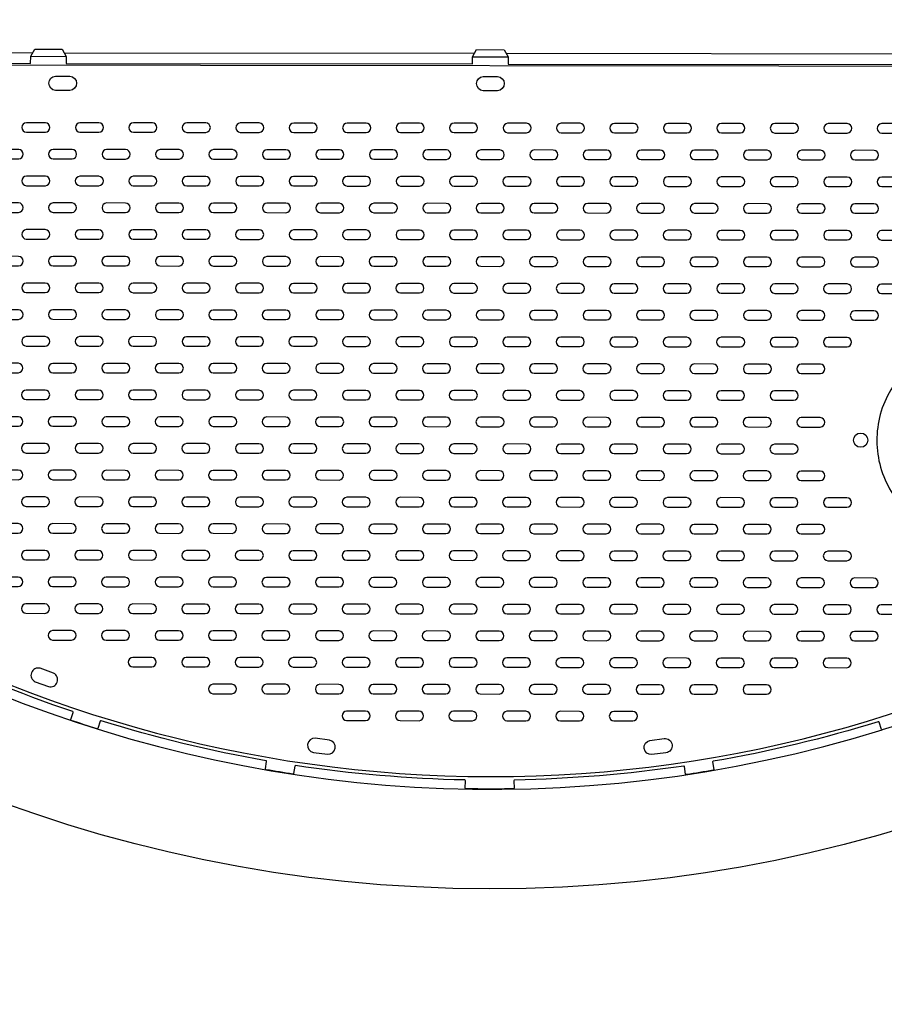
# Model space of a CAD drawing. Extents: x -122 to 665, y -172 to 513.
# Drawn here: x 31 to 61, y -25 to 9 of the extents above; entities that cross this region are included whole.
import ezdxf

# ---------------------------------------------------------------- set-up
doc = ezdxf.new("R2010")
doc.units = 0
doc.header["$LTSCALE"] = 10
doc.header["$MEASUREMENT"] = 0
doc.layers.get('Defpoints').update_dxf_attribs({"linetype": 'CONTINUOUS'})
doc.layers.add('PW_DIMS_ASTM', color=30, linetype='CONTINUOUS')
doc.layers.add('PW_STRUCTURE', color=140, linetype='CONTINUOUS')
doc.styles.add('PW-DIMS', font='arial.ttf', dxfattribs={"width": 0.8, "height": 6})
doc.dimstyles.new('PW-DETAIL', dxfattribs={"dimtxt": 8, "dimasz": 8, "dimexe": 3, "dimexo": 2, "dimgap": 1.5, "dimtad": 0, "dimtih": 1, "dimtoh": 1, "dimrnd": 1, "dimzin": 12, "dimdsep": 46, "dimlunit": 3, "dimtxsty": 'PW-DIMS', "dimcen": 0.03, "dimse1": 1, "dimse2": 1, "dimclrd": 256, "dimclre": 256, "dimclrt": 256, "dimadec": 0, "dimazin": 0, "dimtfac": 0.2, "dimtix": 1, "dimtofl": 0, "dimtmove": 0, "dimatfit": 3, "dimfxl": 1, "dimtolj": 1, "dimtzin": 0, "dimarcsym": 0})

# ---------------------------------------------------------------- blocks, each defined once
blk = doc.blocks.new('*D57')
at = {"layer": 'Defpoints', "color": 0, "transparency": 16777216}
for p in [(63.867, 480.636), (-105.702, -171.364), (244.206, -171.364)]:
    blk.add_point(p, dxfattribs=at)
at = {"layer": 'PW_DIMS_ASTM', "lineweight": -2, "transparency": 16777216}
for p, q in [((-105.702, 472.636), (-105.702, 164.532)), ((-105.702, -163.364), (-105.702, 144.739))]:
    blk.add_line(p, q, dxfattribs=at)
at = {"layer": 'PW_DIMS_ASTM', "transparency": 16777216}
for points in [[(-107.035, 472.636), (-104.368, 472.636), (-105.702, 480.636)], [(-107.035, -163.364), (-104.368, -163.364), (-105.702, -171.364)]]:
    blk.add_solid(points, dxfattribs=at)
at = {"layer": 'PW_DIMS_ASTM', "transparency": 16777216, "char_height": 6, "attachment_point": 5, "style": 'PW-DIMS'}
for s, insert in [('\\A1;54\'-4"', (-105.702, 159.187)), ('\\A1;[16.57M]', (-105.702, 149.29))]:
    blk.add_mtext(s, dxfattribs=dict(at, insert=insert))

msp = doc.modelspace()

# ---------------------------------------------------------------- linework, layer by layer
at = {"layer": 'PW_STRUCTURE'}
for points in [[(93.426, 24.315, 0.023572), (93.635, 28.669), (97.135, 28.665, -1), (-2.367, 28.767), (1.133, 28.764, 0.023584), (1.334, 24.408)], [(5.856, 8.355, 0.36961), (61.106, -15.453)], [(62.018, -15.161, -0.008153), (61.107, -15.453, -0.213432), (61.084, -15.441), (60.998, -15.189, 0.294123), (60.969, -15.171, -0.032201), (55.182, -16.556, 0.280968), (55.159, -16.582), (55.197, -16.846, -0.276138), (55.179, -16.872, -0.007914), (54.235, -17.023, -0.356571), (54.212, -17.007), (54.171, -16.745, 0.229519), (54.152, -16.725, -0.03137), (48.206, -17.216, 0.265006), (48.188, -17.241), (48.192, -17.503, -0.274099), (48.169, -17.525, -0.005304), (47.336, -17.532, -0.005304), (46.504, -17.523, -0.274099), (46.481, -17.5), (46.485, -17.239, 0.265006), (46.468, -17.214, -0.03137), (40.523, -16.708, 0.229519), (40.504, -16.728), (40.462, -16.99, -0.356571), (40.438, -17.006, -0.007914), (39.496, -16.853, -0.276138), (39.478, -16.827), (39.516, -16.563, 0.280968), (39.493, -16.537, -0.032201), (33.709, -15.138, 0.294123), (33.68, -15.155), (33.594, -15.407, -0.213432), (33.571, -15.419, -0.008153), (32.661, -15.125, -0.291772), (32.646, -15.094), (32.728, -14.847, 0.264947), (32.719, -14.818, -0.031925), (27.21, -12.553, 0.265192)]]:
    msp.add_lwpolyline(points, format="xyb", dxfattribs=at)
for points in [[(12.068, 7.873), (12.068, 7.936), (15.738, 7.933), (15.739, 8.185), (15.88, 8.435), (16.848, 8.434), (16.989, 8.184), (16.988, 7.931), (31.238, 7.916), (31.239, 8.169), (31.38, 8.418), (32.348, 8.417), (32.489, 8.167), (32.488, 7.915), (46.738, 7.9), (46.739, 8.152), (46.879, 8.402), (47.848, 8.401), (47.989, 8.151), (47.988, 7.898), (62.238, 7.883)], [(16.917, 8.312), (31.309, 8.294)], [(32.418, 8.293), (46.808, 8.275)], [(31.239, 8.169), (32.489, 8.167)], [(46.739, 8.152), (47.989, 8.151)], [(47.92, 8.274), (62.306, 8.256)]]:
    msp.add_lwpolyline(points, dxfattribs=at)
for points in [[(6.773, 7.878), (6.701, 7.657, 0.608128), (88.054, 7.627), (87.89, 7.792)], [(32.112, 6.974, -0.939888), (32.113, 7.474), (32.613, 7.473, -0.951052), (32.612, 6.973)], [(47.112, 6.96, -0.939888), (47.113, 7.46), (47.613, 7.46, -0.951052), (47.612, 6.96)], [(31.09, 5.839, 0.951061), (31.089, 5.506), (31.756, 5.506, 0.951061), (31.757, 5.839)], [(32.965, 5.837, 0.951061), (32.965, 5.504), (33.632, 5.504, 0.951061), (33.632, 5.837)], [(34.84, 5.835, 0.951061), (34.84, 5.502), (35.507, 5.502, 0.951061), (35.507, 5.835)], [(36.715, 5.833, 0.951061), (36.715, 5.5), (37.382, 5.5, 0.951061), (37.382, 5.833)], [(38.59, 5.831, 0.951061), (38.59, 5.498), (39.257, 5.498, 0.951061), (39.257, 5.831)], [(40.465, 5.829, 0.951061), (40.465, 5.496), (41.132, 5.496, 0.951061), (41.132, 5.829)], [(42.34, 5.827, 0.951061), (42.34, 5.494), (43.007, 5.494, 0.951061), (43.007, 5.827)], [(44.215, 5.825, 0.951061), (44.215, 5.492), (44.882, 5.492, 0.951061), (44.882, 5.825)], [(46.09, 5.823, 0.951061), (46.09, 5.49), (46.757, 5.49, 0.951061), (46.757, 5.823)], [(47.965, 5.821, 0.951061), (47.965, 5.488), (48.632, 5.488, 0.951061), (48.632, 5.821)], [(49.84, 5.819, 0.951061), (49.84, 5.486), (50.507, 5.486, 0.951061), (50.507, 5.819)], [(51.715, 5.817, 0.951061), (51.715, 5.484), (52.382, 5.484, 0.951061), (52.382, 5.817)], [(53.59, 5.815, 0.951061), (53.59, 5.482), (54.257, 5.482, 0.951061), (54.257, 5.815)], [(55.465, 5.813, 0.951061), (55.465, 5.48), (56.132, 5.48, 0.951061), (56.132, 5.813)], [(57.34, 5.811, 0.951061), (57.34, 5.478), (58.007, 5.478, 0.951061), (58.007, 5.811)], [(59.215, 5.809, 0.951061), (59.215, 5.476), (59.882, 5.476, 0.951061), (59.882, 5.809)], [(61.09, 5.807, 0.951061), (61.09, 5.474), (61.757, 5.474, 0.951061), (61.757, 5.807)], [(30.151, 4.903, 0.951061), (30.151, 4.57), (30.818, 4.569, 0.951061), (30.818, 4.902)], [(32.026, 4.901, 0.951061), (32.026, 4.568), (32.693, 4.567, 0.951061), (32.693, 4.9)], [(33.901, 4.899, 0.951061), (33.901, 4.566), (34.568, 4.565, 0.951061), (34.568, 4.898)], [(35.776, 4.897, 0.951061), (35.776, 4.564), (36.443, 4.563, 0.951061), (36.443, 4.896)], [(37.651, 4.895, 0.951061), (37.651, 4.562), (38.318, 4.561, 0.951061), (38.318, 4.894)], [(39.527, 4.893, 0.951061), (39.526, 4.56), (40.193, 4.559, 0.951061), (40.194, 4.892)], [(41.402, 4.891, 0.951061), (41.401, 4.558), (42.068, 4.557, 0.951061), (42.069, 4.89)], [(43.277, 4.889, 0.951061), (43.276, 4.556), (43.943, 4.555, 0.951061), (43.944, 4.888)], [(45.152, 4.887, 0.951061), (45.151, 4.554), (45.818, 4.553, 0.951061), (45.819, 4.886)], [(47.027, 4.885, 0.951061), (47.026, 4.552), (47.693, 4.551, 0.951061), (47.694, 4.884)], [(48.902, 4.883, 0.951061), (48.901, 4.55), (49.568, 4.549, 0.951061), (49.569, 4.882)], [(50.777, 4.881, 0.951061), (50.776, 4.548), (51.443, 4.547, 0.951061), (51.444, 4.88)], [(52.652, 4.879, 0.951061), (52.651, 4.546), (53.318, 4.545, 0.951061), (53.319, 4.878)], [(54.527, 4.877, 0.951061), (54.526, 4.544), (55.193, 4.543, 0.951061), (55.194, 4.876)], [(56.402, 4.875, 0.951061), (56.401, 4.542), (57.068, 4.541, 0.951061), (57.069, 4.874)], [(58.277, 4.873, 0.951061), (58.276, 4.54), (58.943, 4.539, 0.951061), (58.944, 4.872)], [(60.152, 4.871, 0.951061), (60.152, 4.538), (60.819, 4.537, 0.951061), (60.819, 4.87)], [(31.088, 3.964, 0.951061), (31.088, 3.631), (31.755, 3.631, 0.951061), (31.755, 3.964)], [(32.963, 3.962, 0.951061), (32.963, 3.629), (33.63, 3.629, 0.951061), (33.63, 3.962)], [(34.838, 3.96, 0.951061), (34.838, 3.627), (35.505, 3.627, 0.951061), (35.505, 3.96)], [(36.713, 3.958, 0.951061), (36.713, 3.625), (37.38, 3.625, 0.951061), (37.38, 3.958)], [(38.588, 3.956, 0.951061), (38.588, 3.623), (39.255, 3.623, 0.951061), (39.255, 3.956)], [(40.463, 3.954, 0.951061), (40.463, 3.621), (41.13, 3.621, 0.951061), (41.13, 3.954)], [(42.338, 3.952, 0.951061), (42.338, 3.619), (43.005, 3.619, 0.951061), (43.005, 3.952)], [(44.213, 3.95, 0.951061), (44.213, 3.617), (44.88, 3.617, 0.951061), (44.88, 3.95)], [(46.088, 3.948, 0.951061), (46.088, 3.615), (46.755, 3.615, 0.951061), (46.755, 3.948)], [(47.963, 3.946, 0.951061), (47.963, 3.613), (48.63, 3.613, 0.951061), (48.63, 3.946)], [(49.838, 3.944, 0.951061), (49.838, 3.611), (50.505, 3.611, 0.951061), (50.505, 3.944)], [(51.713, 3.942, 0.951061), (51.713, 3.609), (52.38, 3.609, 0.951061), (52.38, 3.942)], [(53.588, 3.94, 0.951061), (53.588, 3.607), (54.255, 3.607, 0.951061), (54.255, 3.94)], [(55.463, 3.938, 0.951061), (55.463, 3.605), (56.13, 3.605, 0.951061), (56.13, 3.938)], [(57.338, 3.936, 0.951061), (57.338, 3.603), (58.005, 3.603, 0.951061), (58.005, 3.936)], [(59.213, 3.934, 0.951061), (59.213, 3.601), (59.88, 3.601, 0.951061), (59.88, 3.934)], [(61.088, 3.932, 0.951061), (61.088, 3.599), (61.755, 3.599, 0.951061), (61.755, 3.932)], [(30.149, 3.028, 0.951061), (30.149, 2.695), (30.816, 2.694, 0.951061), (30.816, 3.027)], [(32.024, 3.026, 0.951061), (32.024, 2.693), (32.691, 2.692, 0.951061), (32.691, 3.025)], [(33.899, 3.024, 0.951061), (33.899, 2.691), (34.566, 2.69, 0.951061), (34.566, 3.023)], [(35.774, 3.022, 0.951061), (35.774, 2.689), (36.441, 2.688, 0.951061), (36.441, 3.021)], [(37.649, 3.02, 0.951061), (37.649, 2.687), (38.316, 2.686, 0.951061), (38.316, 3.019)], [(39.525, 3.018, 0.951061), (39.524, 2.685), (40.191, 2.684, 0.951061), (40.192, 3.017)], [(41.4, 3.016, 0.951061), (41.399, 2.683), (42.066, 2.682, 0.951061), (42.067, 3.015)], [(43.275, 3.014, 0.951061), (43.274, 2.681), (43.941, 2.68, 0.951061), (43.942, 3.013)], [(45.15, 3.012, 0.951061), (45.149, 2.679), (45.816, 2.678, 0.951061), (45.817, 3.011)], [(47.025, 3.01, 0.951061), (47.024, 2.677), (47.691, 2.676, 0.951061), (47.692, 3.009)], [(48.9, 3.008, 0.951061), (48.899, 2.675), (49.566, 2.674, 0.951061), (49.567, 3.007)], [(50.775, 3.006, 0.951061), (50.774, 2.673), (51.441, 2.672, 0.951061), (51.442, 3.005)], [(52.65, 3.004, 0.951061), (52.649, 2.671), (53.316, 2.67, 0.951061), (53.317, 3.003)], [(54.525, 3.002, 0.951061), (54.524, 2.669), (55.191, 2.668, 0.951061), (55.192, 3.001)], [(56.4, 3, 0.951061), (56.399, 2.667), (57.066, 2.666, 0.951061), (57.067, 2.999)], [(58.275, 2.998, 0.951061), (58.275, 2.665), (58.941, 2.664, 0.951061), (58.942, 2.997)], [(60.15, 2.996, 0.951061), (60.15, 2.663), (60.817, 2.662, 0.951061), (60.817, 2.995)], [(31.086, 2.089, 0.951061), (31.086, 1.756), (31.753, 1.756, 0.951061), (31.753, 2.089)], [(32.961, 2.087, 0.951061), (32.961, 1.754), (33.628, 1.754, 0.951061), (33.628, 2.087)], [(34.836, 2.085, 0.951061), (34.836, 1.752), (35.503, 1.752, 0.951061), (35.503, 2.085)], [(36.711, 2.083, 0.951061), (36.711, 1.75), (37.378, 1.75, 0.951061), (37.378, 2.083)], [(38.586, 2.081, 0.951061), (38.586, 1.748), (39.253, 1.748, 0.951061), (39.253, 2.081)], [(40.461, 2.079, 0.951061), (40.461, 1.746), (41.128, 1.746, 0.951061), (41.128, 2.079)], [(42.336, 2.077, 0.951061), (42.336, 1.744), (43.003, 1.744, 0.951061), (43.003, 2.077)], [(44.211, 2.075, 0.951061), (44.211, 1.742), (44.878, 1.742, 0.951061), (44.878, 2.075)], [(46.086, 2.073, 0.951061), (46.086, 1.74), (46.753, 1.74, 0.951061), (46.753, 2.073)], [(47.961, 2.071, 0.951061), (47.961, 1.738), (48.628, 1.738, 0.951061), (48.628, 2.071)], [(49.836, 2.069, 0.951061), (49.836, 1.736), (50.503, 1.736, 0.951061), (50.503, 2.069)], [(51.711, 2.067, 0.951061), (51.711, 1.734), (52.378, 1.734, 0.951061), (52.378, 2.067)], [(53.586, 2.065, 0.951061), (53.586, 1.732), (54.253, 1.732, 0.951061), (54.253, 2.065)], [(55.461, 2.063, 0.951061), (55.461, 1.73), (56.128, 1.73, 0.951061), (56.128, 2.063)], [(57.336, 2.061, 0.951061), (57.336, 1.728), (58.003, 1.728, 0.951061), (58.003, 2.061)], [(59.211, 2.059, 0.951061), (59.211, 1.726), (59.878, 1.726, 0.951061), (59.878, 2.059)], [(61.086, 2.057, 0.951061), (61.086, 1.724), (61.753, 1.724, 0.951061), (61.753, 2.057)], [(30.147, 1.153, 0.951061), (30.147, 0.82), (30.814, 0.819, 0.951061), (30.814, 1.152)], [(32.022, 1.151, 0.951061), (32.022, 0.818), (32.689, 0.817, 0.951061), (32.689, 1.15)], [(33.897, 1.149, 0.951061), (33.897, 0.816), (34.564, 0.815, 0.951061), (34.564, 1.148)], [(35.772, 1.147, 0.951061), (35.772, 0.814), (36.439, 0.813, 0.951061), (36.439, 1.146)], [(37.647, 1.145, 0.951061), (37.647, 0.812), (38.314, 0.811, 0.951061), (38.314, 1.144)], [(39.523, 1.143, 0.951061), (39.522, 0.81), (40.189, 0.809, 0.951061), (40.19, 1.142)], [(41.398, 1.141, 0.951061), (41.397, 0.808), (42.064, 0.807, 0.951061), (42.065, 1.14)], [(43.273, 1.139, 0.951061), (43.272, 0.806), (43.939, 0.805, 0.951061), (43.94, 1.138)], [(45.148, 1.137, 0.951061), (45.147, 0.804), (45.814, 0.803, 0.951061), (45.815, 1.136)], [(47.023, 1.135, 0.951061), (47.022, 0.802), (47.689, 0.801, 0.951061), (47.69, 1.134)], [(48.898, 1.133, 0.951061), (48.897, 0.8), (49.564, 0.799, 0.951061), (49.565, 1.132)], [(50.773, 1.131, 0.951061), (50.772, 0.798), (51.439, 0.797, 0.951061), (51.44, 1.13)], [(52.648, 1.129, 0.951061), (52.647, 0.796), (53.314, 0.795, 0.951061), (53.315, 1.128)], [(54.523, 1.127, 0.951061), (54.522, 0.794), (55.189, 0.793, 0.951061), (55.19, 1.126)], [(56.398, 1.125, 0.951061), (56.397, 0.792), (57.064, 0.791, 0.951061), (57.065, 1.124)], [(58.273, 1.123, 0.951061), (58.273, 0.79), (58.94, 0.789, 0.951061), (58.94, 1.122)], [(60.148, 1.121, 0.951061), (60.148, 0.788), (60.815, 0.787, 0.951061), (60.815, 1.12)], [(31.084, 0.214, 0.951061), (31.084, -0.119), (31.751, -0.12, 0.951061), (31.751, 0.213)], [(32.959, 0.212, 0.951061), (32.959, -0.121), (33.626, -0.121, 0.951061), (33.626, 0.212)], [(34.834, 0.21, 0.951061), (34.834, -0.123), (35.501, -0.123, 0.951061), (35.501, 0.21)], [(36.709, 0.208, 0.951061), (36.709, -0.125), (37.376, -0.125, 0.951061), (37.376, 0.208)], [(38.584, 0.206, 0.951061), (38.584, -0.127), (39.251, -0.127, 0.951061), (39.251, 0.206)], [(40.459, 0.204, 0.951061), (40.459, -0.129), (41.126, -0.129, 0.951061), (41.126, 0.204)], [(42.334, 0.202, 0.951061), (42.334, -0.131), (43.001, -0.131, 0.951061), (43.001, 0.202)], [(44.209, 0.2, 0.951061), (44.209, -0.133), (44.876, -0.133, 0.951061), (44.876, 0.2)], [(46.084, 0.198, 0.951061), (46.084, -0.135), (46.751, -0.135, 0.951061), (46.751, 0.198)], [(47.959, 0.196, 0.951061), (47.959, -0.137), (48.626, -0.137, 0.951061), (48.626, 0.196)], [(49.834, 0.194, 0.951061), (49.834, -0.139), (50.501, -0.139, 0.951061), (50.501, 0.194)], [(51.709, 0.192, 0.951061), (51.709, -0.141), (52.376, -0.141, 0.951061), (52.376, 0.192)], [(53.584, 0.19, 0.951061), (53.584, -0.143), (54.251, -0.143, 0.951061), (54.251, 0.19)], [(55.459, 0.188, 0.951061), (55.459, -0.145), (56.126, -0.145, 0.951061), (56.126, 0.188)], [(57.334, 0.186, 0.951061), (57.334, -0.147), (58.001, -0.147, 0.951061), (58.001, 0.186)], [(59.209, 0.184, 0.951061), (59.209, -0.149), (59.876, -0.149, 0.951061), (59.876, 0.184)], [(61.084, 0.182, 0.951061), (61.084, -0.151), (61.751, -0.151, 0.951061), (61.751, 0.182)], [(30.145, -0.725, 0.951061), (30.145, -1.058), (30.812, -1.059, 0.951061), (30.812, -0.726)], [(32.02, -0.724, 0.951061), (32.02, -1.057), (32.687, -1.058, 0.951061), (32.687, -0.725)], [(33.895, -0.726, 0.951061), (33.895, -1.059), (34.562, -1.06, 0.951061), (34.562, -0.727)], [(35.77, -0.728, 0.951061), (35.77, -1.061), (36.437, -1.062, 0.951061), (36.437, -0.729)], [(37.645, -0.73, 0.951061), (37.645, -1.063), (38.312, -1.064, 0.951061), (38.312, -0.731)], [(39.521, -0.732, 0.951061), (39.52, -1.065), (40.187, -1.066, 0.951061), (40.188, -0.733)], [(41.396, -0.734, 0.951061), (41.395, -1.067), (42.062, -1.068, 0.951061), (42.063, -0.735)], [(43.271, -0.736, 0.951061), (43.27, -1.069), (43.937, -1.07, 0.951061), (43.938, -0.737)], [(45.146, -0.738, 0.951061), (45.145, -1.071), (45.812, -1.072, 0.951061), (45.813, -0.739)], [(47.021, -0.74, 0.951061), (47.02, -1.073), (47.687, -1.074, 0.951061), (47.688, -0.741)], [(48.896, -0.742, 0.951061), (48.895, -1.075), (49.562, -1.076, 0.951061), (49.563, -0.743)], [(50.771, -0.744, 0.951061), (50.77, -1.077), (51.437, -1.078, 0.951061), (51.438, -0.745)], [(52.646, -0.746, 0.951061), (52.645, -1.079), (53.312, -1.08, 0.951061), (53.313, -0.747)], [(54.521, -0.748, 0.951061), (54.52, -1.081), (55.187, -1.082, 0.951061), (55.188, -0.749)], [(56.396, -0.75, 0.951061), (56.395, -1.083), (57.062, -1.084, 0.951061), (57.063, -0.751)], [(58.271, -0.752, 0.951061), (58.271, -1.085), (58.938, -1.086, 0.951061), (58.938, -0.753)], [(60.146, -0.754, 0.951061), (60.146, -1.087), (60.813, -1.088, 0.951061), (60.813, -0.755)], [(31.082, -1.663, 0.951061), (31.082, -1.996), (31.749, -1.997, 0.951061), (31.749, -1.664)], [(32.957, -1.663, 0.951061), (32.957, -1.996), (33.624, -1.997, 0.951061), (33.624, -1.664)], [(34.832, -1.665, 0.951061), (34.832, -1.998), (35.499, -1.999, 0.951061), (35.499, -1.666)], [(36.707, -1.667, 0.951061), (36.707, -2), (37.374, -2.001, 0.951061), (37.374, -1.668)], [(38.582, -1.669, 0.951061), (38.582, -2.002), (39.249, -2.002, 0.951061), (39.249, -1.669)], [(40.457, -1.671, 0.951061), (40.457, -2.004), (41.124, -2.004, 0.951061), (41.124, -1.671)], [(42.332, -1.673, 0.951061), (42.332, -2.006), (42.999, -2.006, 0.951061), (42.999, -1.673)], [(44.207, -1.675, 0.951061), (44.207, -2.008), (44.874, -2.008, 0.951061), (44.874, -1.675)], [(46.082, -1.677, 0.951061), (46.082, -2.01), (46.749, -2.01, 0.951061), (46.749, -1.677)], [(47.957, -1.679, 0.951061), (47.957, -2.012), (48.624, -2.012, 0.951061), (48.624, -1.679)], [(49.832, -1.681, 0.951061), (49.832, -2.014), (50.499, -2.014, 0.951061), (50.499, -1.681)], [(51.707, -1.683, 0.951061), (51.707, -2.016), (52.374, -2.016, 0.951061), (52.374, -1.683)], [(53.582, -1.685, 0.951061), (53.582, -2.018), (54.249, -2.018, 0.951061), (54.249, -1.685)], [(55.457, -1.687, 0.951061), (55.457, -2.02), (56.124, -2.02, 0.951061), (56.124, -1.687)], [(57.332, -1.689, 0.951061), (57.332, -2.022), (57.999, -2.022, 0.951061), (57.999, -1.689)], [(59.207, -1.691, 0.951061), (59.207, -2.024), (59.874, -2.024, 0.951061), (59.874, -1.691)], [(64.249, -8.731, 0.068404), (65.178, -8.631, 0.0684), (66.046, -8.283, 0.068402), (66.788, -7.715, 0.068402), (67.349, -6.967, 0.068401), (67.688, -6.096, 0.068404), (67.779, -5.166, 0.068402), (67.615, -4.246, 0.068404), (67.21, -3.404, 0.068399), (66.592, -2.702, 0.0684), (65.808, -2.194, 0.0684), (64.916, -1.915, 0.0684), (63.981, -1.888, 0.068402), (63.074, -2.114, 0.068407), (62.262, -2.576, 0.068405), (61.604, -3.24, 0.068401), (61.15, -4.057, 0.068402), (60.934, -4.966, 0.068401), (60.97, -5.9, 0.0684), (61.257, -6.79, 0.0684), (61.774, -7.569, 0.068403), (62.481, -8.179, 0.068402), (63.327, -8.577, 0.068403)], [(30.143, -2.597, 0.951061), (30.143, -2.93), (30.81, -2.931, 0.951061), (30.81, -2.598)], [(32.018, -2.602, 0.951061), (32.018, -2.935), (32.685, -2.936, 0.951061), (32.685, -2.603)], [(33.893, -2.601, 0.951061), (33.893, -2.934), (34.56, -2.935, 0.951061), (34.56, -2.602)], [(35.768, -2.603, 0.951061), (35.768, -2.936), (36.435, -2.937, 0.951061), (36.435, -2.604)], [(37.644, -2.605, 0.951061), (37.643, -2.938), (38.31, -2.939, 0.951061), (38.311, -2.606)], [(39.519, -2.607, 0.951061), (39.518, -2.94), (40.185, -2.941, 0.951061), (40.186, -2.608)], [(41.394, -2.609, 0.951061), (41.393, -2.942), (42.06, -2.943, 0.951061), (42.061, -2.61)], [(43.269, -2.611, 0.951061), (43.268, -2.944), (43.935, -2.945, 0.951061), (43.936, -2.612)], [(45.144, -2.613, 0.951061), (45.143, -2.946), (45.81, -2.947, 0.951061), (45.811, -2.614)], [(47.019, -2.615, 0.951061), (47.018, -2.948), (47.685, -2.949, 0.951061), (47.686, -2.616)], [(48.894, -2.617, 0.951061), (48.893, -2.95), (49.56, -2.951, 0.951061), (49.561, -2.618)], [(50.769, -2.619, 0.951061), (50.768, -2.952), (51.435, -2.953, 0.951061), (51.436, -2.62)], [(52.644, -2.621, 0.951061), (52.643, -2.954), (53.31, -2.955, 0.951061), (53.311, -2.622)], [(54.519, -2.623, 0.951061), (54.518, -2.956), (55.185, -2.957, 0.951061), (55.186, -2.624)], [(56.394, -2.625, 0.951061), (56.393, -2.958), (57.06, -2.959, 0.951061), (57.061, -2.626)], [(58.269, -2.627, 0.951061), (58.269, -2.96), (58.936, -2.961, 0.951061), (58.936, -2.628)], [(31.08, -3.536, 0.951061), (31.08, -3.869), (31.747, -3.87, 0.951061), (31.747, -3.537)], [(32.955, -3.54, 0.951061), (32.955, -3.873), (33.622, -3.874, 0.951061), (33.622, -3.541)], [(34.83, -3.54, 0.951061), (34.83, -3.873), (35.497, -3.874, 0.951061), (35.497, -3.541)], [(36.705, -3.542, 0.951061), (36.705, -3.875), (37.372, -3.876, 0.951061), (37.372, -3.543)], [(38.58, -3.544, 0.951061), (38.58, -3.877), (39.247, -3.878, 0.951061), (39.247, -3.545)], [(40.455, -3.546, 0.951061), (40.455, -3.879), (41.122, -3.88, 0.951061), (41.122, -3.547)], [(42.33, -3.548, 0.951061), (42.33, -3.881), (42.997, -3.882, 0.951061), (42.997, -3.549)], [(44.205, -3.55, 0.951061), (44.205, -3.883), (44.872, -3.884, 0.951061), (44.872, -3.551)], [(46.08, -3.552, 0.951061), (46.08, -3.885), (46.747, -3.885, 0.951061), (46.747, -3.552)], [(47.955, -3.554, 0.951061), (47.955, -3.887), (48.622, -3.887, 0.951061), (48.622, -3.554)], [(49.83, -3.556, 0.951061), (49.83, -3.889), (50.497, -3.889, 0.951061), (50.497, -3.556)], [(51.705, -3.558, 0.951061), (51.705, -3.891), (52.372, -3.891, 0.951061), (52.372, -3.558)], [(53.58, -3.56, 0.951061), (53.58, -3.893), (54.247, -3.893, 0.951061), (54.247, -3.56)], [(55.455, -3.562, 0.951061), (55.455, -3.895), (56.122, -3.895, 0.951061), (56.122, -3.562)], [(57.33, -3.564, 0.951061), (57.33, -3.897), (57.997, -3.897, 0.951061), (57.997, -3.564)], [(30.141, -4.474, 0.951061), (30.141, -4.807), (30.808, -4.808, 0.951061), (30.808, -4.475)], [(32.016, -4.474, 0.951061), (32.016, -4.807), (32.683, -4.808, 0.951061), (32.683, -4.475)], [(33.891, -4.479, 0.951061), (33.891, -4.812), (34.558, -4.813, 0.951061), (34.558, -4.48)], [(35.766, -4.478, 0.951061), (35.766, -4.811), (36.433, -4.812, 0.951061), (36.433, -4.479)], [(37.642, -4.48, 0.951061), (37.641, -4.813), (38.308, -4.814, 0.951061), (38.309, -4.481)], [(39.517, -4.482, 0.951061), (39.516, -4.815), (40.183, -4.816, 0.951061), (40.184, -4.483)], [(41.392, -4.484, 0.951061), (41.391, -4.817), (42.058, -4.818, 0.951061), (42.059, -4.485)], [(43.267, -4.486, 0.951061), (43.266, -4.819), (43.933, -4.82, 0.951061), (43.934, -4.487)], [(45.142, -4.488, 0.951061), (45.141, -4.821), (45.808, -4.822, 0.951061), (45.809, -4.489)], [(47.017, -4.49, 0.951061), (47.016, -4.823), (47.683, -4.824, 0.951061), (47.684, -4.491)], [(48.892, -4.492, 0.951061), (48.891, -4.825), (49.558, -4.826, 0.951061), (49.559, -4.493)], [(50.767, -4.494, 0.951061), (50.766, -4.827), (51.433, -4.828, 0.951061), (51.434, -4.495)], [(52.642, -4.496, 0.951061), (52.641, -4.829), (53.308, -4.83, 0.951061), (53.309, -4.497)], [(54.517, -4.498, 0.951061), (54.516, -4.831), (55.183, -4.832, 0.951061), (55.184, -4.499)], [(56.392, -4.5, 0.951061), (56.392, -4.833), (57.059, -4.834, 0.951061), (57.059, -4.501)], [(58.267, -4.502, 0.951061), (58.267, -4.835), (58.934, -4.836, 0.951061), (58.934, -4.503)], [(31.078, -5.413, 0.951061), (31.078, -5.746), (31.745, -5.746, 0.951061), (31.745, -5.413)], [(32.953, -5.413, 0.951061), (32.953, -5.746), (33.62, -5.747, 0.951061), (33.62, -5.414)], [(34.828, -5.417, 0.951061), (34.828, -5.75), (35.495, -5.751, 0.951061), (35.495, -5.418)], [(36.703, -5.417, 0.951061), (36.703, -5.75), (37.37, -5.751, 0.951061), (37.37, -5.418)], [(38.578, -5.419, 0.951061), (38.578, -5.752), (39.245, -5.753, 0.951061), (39.245, -5.42)], [(40.453, -5.421, 0.951061), (40.453, -5.754), (41.12, -5.755, 0.951061), (41.12, -5.422)], [(42.328, -5.423, 0.951061), (42.328, -5.756), (42.995, -5.757, 0.951061), (42.995, -5.424)], [(44.203, -5.425, 0.951061), (44.203, -5.758), (44.87, -5.759, 0.951061), (44.87, -5.426)], [(46.078, -5.427, 0.951061), (46.078, -5.76), (46.745, -5.761, 0.951061), (46.745, -5.428)], [(47.953, -5.429, 0.951061), (47.953, -5.762), (48.62, -5.763, 0.951061), (48.62, -5.43)], [(49.828, -5.431, 0.951061), (49.828, -5.764), (50.495, -5.765, 0.951061), (50.495, -5.432)], [(51.703, -5.433, 0.951061), (51.703, -5.766), (52.37, -5.767, 0.951061), (52.37, -5.434)], [(53.578, -5.435, 0.951061), (53.578, -5.768), (54.245, -5.768, 0.951061), (54.245, -5.435)], [(55.453, -5.437, 0.951061), (55.453, -5.77), (56.12, -5.77, 0.951061), (56.12, -5.437)], [(57.328, -5.439, 0.951061), (57.328, -5.772), (57.995, -5.772, 0.951061), (57.995, -5.439)], [(30.139, -6.347, 0.951061), (30.139, -6.68), (30.806, -6.681, 0.951061), (30.806, -6.348)], [(32.014, -6.349, 0.951061), (32.014, -6.682), (32.681, -6.683, 0.951061), (32.681, -6.35)], [(33.889, -6.353, 0.951061), (33.889, -6.686), (34.556, -6.687, 0.951061), (34.556, -6.354)], [(35.764, -6.353, 0.951061), (35.764, -6.686), (36.431, -6.687, 0.951061), (36.431, -6.354)], [(37.64, -6.358, 0.951061), (37.639, -6.691), (38.306, -6.692, 0.951061), (38.307, -6.359)], [(39.515, -6.357, 0.951061), (39.514, -6.69), (40.181, -6.691, 0.951061), (40.182, -6.358)], [(41.39, -6.359, 0.951061), (41.389, -6.692), (42.056, -6.693, 0.951061), (42.057, -6.36)], [(43.265, -6.361, 0.951061), (43.264, -6.694), (43.931, -6.695, 0.951061), (43.932, -6.362)], [(45.14, -6.363, 0.951061), (45.139, -6.696), (45.806, -6.697, 0.951061), (45.807, -6.364)], [(47.015, -6.365, 0.951061), (47.014, -6.698), (47.681, -6.699, 0.951061), (47.682, -6.366)], [(48.89, -6.367, 0.951061), (48.889, -6.7), (49.556, -6.701, 0.951061), (49.557, -6.368)], [(50.765, -6.369, 0.951061), (50.764, -6.702), (51.431, -6.703, 0.951061), (51.432, -6.37)], [(52.64, -6.371, 0.951061), (52.639, -6.704), (53.306, -6.705, 0.951061), (53.307, -6.372)], [(54.515, -6.373, 0.951061), (54.514, -6.706), (55.181, -6.707, 0.951061), (55.182, -6.374)], [(56.39, -6.375, 0.951061), (56.39, -6.708), (57.057, -6.709, 0.951061), (57.057, -6.376)], [(58.265, -6.377, 0.951061), (58.265, -6.71), (58.932, -6.711, 0.951061), (58.932, -6.378)], [(31.076, -7.286, 0.951061), (31.076, -7.619), (31.743, -7.62, 0.951061), (31.743, -7.287)], [(32.951, -7.288, 0.951061), (32.951, -7.621), (33.618, -7.622, 0.951061), (33.618, -7.289)], [(34.826, -7.292, 0.951061), (34.826, -7.625), (35.493, -7.625, 0.951061), (35.493, -7.292)], [(36.701, -7.292, 0.951061), (36.701, -7.625), (37.368, -7.626, 0.951061), (37.368, -7.293)], [(38.576, -7.296, 0.951061), (38.576, -7.629), (39.243, -7.63, 0.951061), (39.243, -7.297)], [(40.451, -7.296, 0.951061), (40.451, -7.629), (41.118, -7.63, 0.951061), (41.118, -7.297)], [(42.326, -7.298, 0.951061), (42.326, -7.631), (42.993, -7.632, 0.951061), (42.993, -7.299)], [(44.201, -7.3, 0.951061), (44.201, -7.633), (44.868, -7.634, 0.951061), (44.868, -7.301)], [(46.076, -7.302, 0.951061), (46.076, -7.635), (46.743, -7.636, 0.951061), (46.743, -7.303)], [(47.951, -7.304, 0.951061), (47.951, -7.637), (48.618, -7.638, 0.951061), (48.618, -7.305)], [(49.826, -7.306, 0.951061), (49.826, -7.639), (50.493, -7.64, 0.951061), (50.493, -7.307)], [(51.701, -7.308, 0.951061), (51.701, -7.641), (52.368, -7.642, 0.951061), (52.368, -7.309)], [(53.576, -7.31, 0.951061), (53.576, -7.643), (54.243, -7.644, 0.951061), (54.243, -7.311)], [(55.451, -7.312, 0.951061), (55.451, -7.645), (56.118, -7.646, 0.951061), (56.118, -7.313)], [(57.326, -7.314, 0.951061), (57.326, -7.647), (57.993, -7.648, 0.951061), (57.993, -7.315)], [(59.201, -7.316, 0.951061), (59.201, -7.649), (59.868, -7.65, 0.951061), (59.868, -7.317)], [(30.137, -8.223, 0.951061), (30.137, -8.556), (30.804, -8.557, 0.951061), (30.804, -8.224)], [(32.012, -8.224, 0.951061), (32.012, -8.557), (32.679, -8.558, 0.951061), (32.679, -8.225)], [(33.887, -8.226, 0.951061), (33.887, -8.559), (34.554, -8.56, 0.951061), (34.554, -8.227)], [(35.762, -8.23, 0.951061), (35.762, -8.563), (36.429, -8.564, 0.951061), (36.429, -8.231)], [(37.638, -8.23, 0.951061), (37.637, -8.563), (38.304, -8.564, 0.951061), (38.305, -8.231)], [(39.513, -8.235, 0.951061), (39.512, -8.568), (40.179, -8.569, 0.951061), (40.18, -8.236)], [(41.388, -8.234, 0.951061), (41.387, -8.567), (42.054, -8.568, 0.951061), (42.055, -8.235)], [(43.263, -8.236, 0.951061), (43.262, -8.569), (43.929, -8.57, 0.951061), (43.93, -8.237)], [(45.138, -8.238, 0.951061), (45.137, -8.571), (45.804, -8.572, 0.951061), (45.805, -8.239)], [(47.013, -8.24, 0.951061), (47.012, -8.573), (47.679, -8.574, 0.951061), (47.68, -8.241)], [(48.888, -8.242, 0.951061), (48.887, -8.575), (49.554, -8.576, 0.951061), (49.555, -8.243)], [(50.763, -8.244, 0.951061), (50.762, -8.577), (51.429, -8.578, 0.951061), (51.43, -8.245)], [(52.638, -8.246, 0.951061), (52.637, -8.579), (53.304, -8.58, 0.951061), (53.305, -8.247)], [(54.513, -8.248, 0.951061), (54.512, -8.581), (55.179, -8.582, 0.951061), (55.18, -8.249)], [(56.388, -8.25, 0.951061), (56.388, -8.583), (57.055, -8.584, 0.951061), (57.055, -8.251)], [(58.263, -8.252, 0.951061), (58.263, -8.585), (58.93, -8.586, 0.951061), (58.93, -8.253)], [(31.074, -9.162, 0.951061), (31.074, -9.495), (31.741, -9.496, 0.951061), (31.741, -9.163)], [(32.949, -9.163, 0.951061), (32.949, -9.496), (33.616, -9.497, 0.951061), (33.616, -9.164)], [(34.824, -9.165, 0.951061), (34.824, -9.498), (35.491, -9.499, 0.951061), (35.491, -9.166)], [(36.699, -9.169, 0.951061), (36.699, -9.502), (37.366, -9.503, 0.951061), (37.366, -9.17)], [(38.574, -9.169, 0.951061), (38.574, -9.502), (39.241, -9.503, 0.951061), (39.241, -9.17)], [(40.449, -9.173, 0.951061), (40.449, -9.506), (41.116, -9.507, 0.951061), (41.116, -9.174)], [(42.324, -9.173, 0.951061), (42.324, -9.506), (42.991, -9.507, 0.951061), (42.991, -9.174)], [(44.199, -9.175, 0.951061), (44.199, -9.508), (44.866, -9.509, 0.951061), (44.866, -9.176)], [(46.074, -9.177, 0.951061), (46.074, -9.51), (46.741, -9.511, 0.951061), (46.741, -9.178)], [(47.949, -9.179, 0.951061), (47.949, -9.512), (48.616, -9.513, 0.951061), (48.616, -9.18)], [(49.824, -9.181, 0.951061), (49.824, -9.514), (50.491, -9.515, 0.951061), (50.491, -9.182)], [(51.699, -9.183, 0.951061), (51.699, -9.516), (52.366, -9.517, 0.951061), (52.366, -9.184)], [(53.574, -9.185, 0.951061), (53.574, -9.518), (54.241, -9.519, 0.951061), (54.241, -9.186)], [(55.449, -9.187, 0.951061), (55.449, -9.52), (56.116, -9.521, 0.951061), (56.116, -9.188)], [(57.324, -9.189, 0.951061), (57.324, -9.522), (57.991, -9.523, 0.951061), (57.991, -9.19)], [(59.199, -9.191, 0.951061), (59.199, -9.524), (59.866, -9.525, 0.951061), (59.866, -9.192)], [(30.135, -10.097, 0.951061), (30.135, -10.43), (30.802, -10.431, 0.951061), (30.802, -10.098)], [(32.01, -10.099, 0.951061), (32.01, -10.432), (32.677, -10.433, 0.951061), (32.677, -10.1)], [(33.885, -10.102, 0.951061), (33.885, -10.435), (34.552, -10.436, 0.951061), (34.552, -10.103)], [(35.761, -10.103, 0.951061), (35.76, -10.436), (36.427, -10.437, 0.951061), (36.428, -10.104)], [(37.636, -10.105, 0.951061), (37.635, -10.438), (38.302, -10.439, 0.951061), (38.303, -10.106)], [(39.511, -10.109, 0.951061), (39.51, -10.442), (40.177, -10.443, 0.951061), (40.178, -10.11)], [(41.386, -10.109, 0.951061), (41.385, -10.442), (42.052, -10.443, 0.951061), (42.053, -10.11)], [(43.261, -10.114, 0.951061), (43.26, -10.447), (43.927, -10.448, 0.951061), (43.928, -10.115)], [(45.136, -10.113, 0.951061), (45.135, -10.446), (45.802, -10.447, 0.951061), (45.803, -10.114)], [(47.011, -10.115, 0.951061), (47.01, -10.448), (47.677, -10.449, 0.951061), (47.678, -10.116)], [(48.886, -10.117, 0.951061), (48.885, -10.45), (49.552, -10.451, 0.951061), (49.553, -10.118)], [(50.761, -10.119, 0.951061), (50.76, -10.452), (51.427, -10.453, 0.951061), (51.428, -10.12)], [(52.636, -10.121, 0.951061), (52.635, -10.454), (53.302, -10.455, 0.951061), (53.303, -10.122)], [(54.511, -10.123, 0.951061), (54.51, -10.456), (55.177, -10.457, 0.951061), (55.178, -10.124)], [(56.386, -10.125, 0.951061), (56.386, -10.458), (57.053, -10.459, 0.951061), (57.053, -10.126)], [(58.261, -10.127, 0.951061), (58.261, -10.46), (58.928, -10.461, 0.951061), (58.928, -10.128)], [(60.136, -10.129, 0.951061), (60.136, -10.462), (60.803, -10.463, 0.951061), (60.803, -10.13)], [(31.072, -11.036, 0.951061), (31.072, -11.369), (31.739, -11.37, 0.951061), (31.739, -11.037)], [(32.947, -11.038, 0.951061), (32.947, -11.371), (33.614, -11.372, 0.951061), (33.614, -11.039)], [(34.822, -11.041, 0.951061), (34.822, -11.374), (35.489, -11.375, 0.951061), (35.489, -11.042)], [(36.697, -11.042, 0.951061), (36.697, -11.375), (37.364, -11.376, 0.951061), (37.364, -11.043)], [(38.572, -11.044, 0.951061), (38.572, -11.377), (39.239, -11.378, 0.951061), (39.239, -11.045)], [(40.447, -11.048, 0.951061), (40.447, -11.381), (41.114, -11.382, 0.951061), (41.114, -11.049)], [(42.322, -11.048, 0.951061), (42.322, -11.381), (42.989, -11.382, 0.951061), (42.989, -11.049)], [(44.197, -11.052, 0.951061), (44.197, -11.385), (44.864, -11.386, 0.951061), (44.864, -11.053)], [(46.072, -11.052, 0.951061), (46.072, -11.385), (46.739, -11.386, 0.951061), (46.739, -11.053)], [(47.947, -11.054, 0.951061), (47.947, -11.387), (48.614, -11.388, 0.951061), (48.614, -11.055)], [(49.822, -11.056, 0.951061), (49.822, -11.389), (50.489, -11.39, 0.951061), (50.489, -11.057)], [(51.697, -11.058, 0.951061), (51.697, -11.391), (52.364, -11.392, 0.951061), (52.364, -11.059)], [(53.572, -11.06, 0.951061), (53.572, -11.393), (54.239, -11.394, 0.951061), (54.239, -11.061)], [(55.447, -11.062, 0.951061), (55.447, -11.395), (56.114, -11.396, 0.951061), (56.114, -11.063)], [(57.322, -11.064, 0.951061), (57.322, -11.397), (57.989, -11.398, 0.951061), (57.989, -11.065)], [(59.197, -11.066, 0.951061), (59.197, -11.399), (59.864, -11.4, 0.951061), (59.864, -11.067)], [(61.072, -11.068, 0.951061), (61.072, -11.401), (61.739, -11.402, 0.951061), (61.739, -11.069)], [(32.008, -11.975, 0.951061), (32.008, -12.308), (32.675, -12.308, 0.951061), (32.675, -11.975)], [(33.883, -11.977, 0.951061), (33.883, -12.31), (34.55, -12.31, 0.951061), (34.55, -11.977)], [(35.759, -11.978, 0.951061), (35.758, -12.311), (36.425, -12.312, 0.951061), (36.426, -11.979)], [(37.634, -11.981, 0.951061), (37.633, -12.314), (38.3, -12.315, 0.951061), (38.301, -11.982)], [(39.509, -11.982, 0.951061), (39.508, -12.315), (40.175, -12.316, 0.951061), (40.176, -11.983)], [(41.384, -11.984, 0.951061), (41.383, -12.317), (42.05, -12.318, 0.951061), (42.051, -11.985)], [(43.259, -11.988, 0.951061), (43.258, -12.321), (43.925, -12.322, 0.951061), (43.926, -11.989)], [(45.134, -11.988, 0.951061), (45.133, -12.321), (45.8, -12.322, 0.951061), (45.801, -11.989)], [(47.009, -11.993, 0.951061), (47.008, -12.326), (47.675, -12.327, 0.951061), (47.676, -11.994)], [(48.884, -11.992, 0.951061), (48.883, -12.325), (49.55, -12.326, 0.951061), (49.551, -11.993)], [(50.759, -11.994, 0.951061), (50.758, -12.327), (51.425, -12.328, 0.951061), (51.426, -11.995)], [(52.634, -11.996, 0.951061), (52.633, -12.329), (53.3, -12.33, 0.951061), (53.301, -11.997)], [(54.509, -11.998, 0.951061), (54.509, -12.331), (55.176, -12.332, 0.951061), (55.176, -11.999)], [(56.384, -12, 0.951061), (56.384, -12.333), (57.051, -12.334, 0.951061), (57.051, -12.001)], [(58.259, -12.002, 0.951061), (58.259, -12.335), (58.926, -12.336, 0.951061), (58.926, -12.003)], [(60.134, -12.004, 0.951061), (60.134, -12.337), (60.801, -12.338, 0.951061), (60.801, -12.005)], [(34.82, -12.915, 0.951061), (34.82, -13.248), (35.487, -13.249, 0.951061), (35.487, -12.916)], [(36.695, -12.917, 0.951061), (36.695, -13.25), (37.362, -13.251, 0.951061), (37.362, -12.918)], [(38.57, -12.919, 0.951061), (38.57, -13.252), (39.237, -13.253, 0.951061), (39.237, -12.92)], [(40.445, -12.922, 0.951061), (40.445, -13.255), (41.112, -13.256, 0.951061), (41.112, -12.923)], [(42.32, -12.923, 0.951061), (42.32, -13.256), (42.987, -13.257, 0.951061), (42.987, -12.924)], [(44.195, -12.925, 0.951061), (44.195, -13.258), (44.862, -13.259, 0.951061), (44.862, -12.926)], [(46.07, -12.929, 0.951061), (46.07, -13.262), (46.737, -13.263, 0.951061), (46.737, -12.93)], [(47.945, -12.929, 0.951061), (47.945, -13.262), (48.612, -13.263, 0.951061), (48.612, -12.93)], [(49.82, -12.933, 0.951061), (49.82, -13.266), (50.487, -13.267, 0.951061), (50.487, -12.934)], [(51.695, -12.933, 0.951061), (51.695, -13.266), (52.362, -13.267, 0.951061), (52.362, -12.934)], [(53.57, -12.935, 0.951061), (53.57, -13.268), (54.237, -13.269, 0.951061), (54.237, -12.936)], [(55.445, -12.937, 0.951061), (55.445, -13.27), (56.112, -13.271, 0.951061), (56.112, -12.938)], [(57.32, -12.939, 0.951061), (57.32, -13.272), (57.987, -13.273, 0.951061), (57.987, -12.94)], [(59.195, -12.941, 0.951061), (59.195, -13.274), (59.862, -13.275, 0.951061), (59.862, -12.942)], [(31.573, -13.298, 0.939872), (31.399, -13.767), (31.868, -13.941, 0.908519), (32.042, -13.472)], [(37.632, -13.856, 0.951061), (37.631, -14.189), (38.298, -14.189, 0.951061), (38.299, -13.856)], [(39.507, -13.858, 0.951061), (39.506, -14.191), (40.173, -14.191, 0.951061), (40.174, -13.858)], [(41.382, -13.859, 0.951061), (41.381, -14.192), (42.048, -14.193, 0.951061), (42.049, -13.86)], [(43.257, -13.862, 0.951061), (43.256, -14.195), (43.923, -14.196, 0.951061), (43.924, -13.863)], [(45.132, -13.863, 0.951061), (45.131, -14.196), (45.798, -14.197, 0.951061), (45.799, -13.864)], [(47.007, -13.865, 0.951061), (47.006, -14.198), (47.673, -14.199, 0.951061), (47.674, -13.866)], [(48.882, -13.869, 0.951061), (48.881, -14.202), (49.548, -14.203, 0.951061), (49.549, -13.87)], [(50.757, -13.869, 0.951061), (50.756, -14.202), (51.423, -14.203, 0.951061), (51.424, -13.87)], [(52.632, -13.874, 0.951061), (52.631, -14.207), (53.298, -14.208, 0.951061), (53.299, -13.875)], [(54.507, -13.873, 0.951061), (54.507, -14.206), (55.174, -14.207, 0.951061), (55.174, -13.874)], [(56.382, -13.875, 0.951061), (56.382, -14.208), (57.049, -14.209, 0.951061), (57.049, -13.876)], [(42.318, -14.798, 0.951061), (42.318, -15.131), (42.985, -15.132, 0.951061), (42.985, -14.799)], [(44.193, -14.8, 0.951061), (44.193, -15.133), (44.86, -15.134, 0.951061), (44.86, -14.801)], [(46.068, -14.802, 0.951061), (46.068, -15.135), (46.735, -15.136, 0.951061), (46.735, -14.803)], [(47.943, -14.805, 0.951061), (47.943, -15.138), (48.61, -15.139, 0.951061), (48.61, -14.806)], [(49.818, -14.806, 0.951061), (49.818, -15.139), (50.485, -15.14, 0.951061), (50.485, -14.807)], [(51.693, -14.808, 0.951061), (51.693, -15.141), (52.36, -15.142, 0.951061), (52.36, -14.809)], [(41.221, -15.75, 0.951063), (41.155, -16.246), (41.651, -16.312, 0.94787), (41.717, -15.816)], [(53.024, -16.324, -0.951065), (52.959, -15.828), (53.455, -15.763, -0.999978), (53.52, -16.259)]]:
    msp.add_lwpolyline(points, format="xyb", close=True, dxfattribs=at)
msp.add_circle((60.349, -5.296), 0.25, dxfattribs=at)

# ---------------------------------------------------------------- dimensions: what is measured, and where the dimension line sits
at = {"layer": 'PW_DIMS_ASTM'}
dim = msp.add_linear_dim(base=(-105.702, -171.364), p1=(63.867, 480.636), p2=(244.206, -171.364), angle=90, dimstyle='PW-DETAIL', override={"dimpost": '\\X'}, dxfattribs=at)
dim.commit()
dim.dimension.update_dxf_attribs({"geometry": '*D57', "text_midpoint": (-105.702, 154.636)})

doc.saveas('drawing.dxf')
